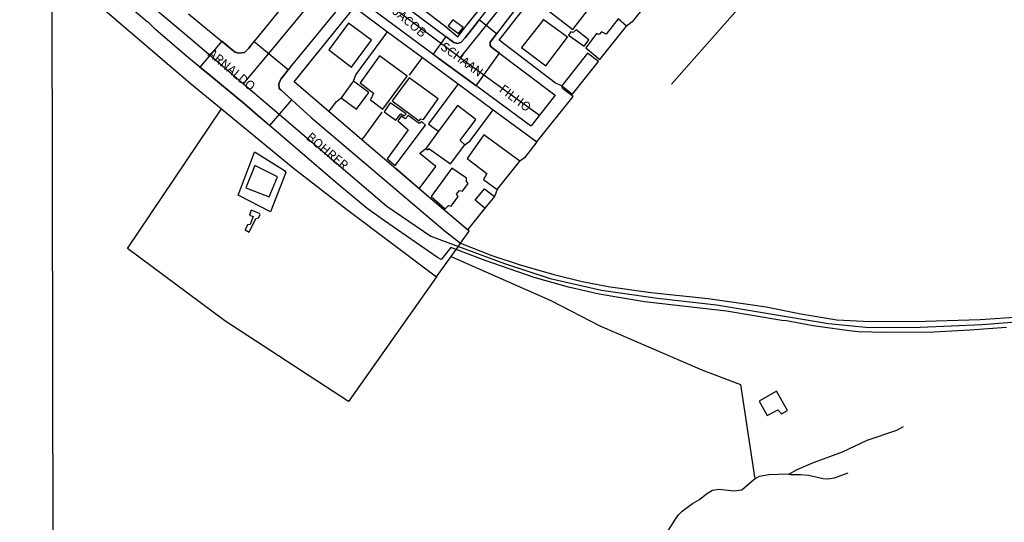
# Model space of a CAD drawing. Units: millimetres. Extents: x 177072 to 181006, y 1668731 to 16688982299.
# Drawn here: x 180227 to 180497, y 1670643 to 1670780 of the extents above; entities that cross this region are included whole.
import ezdxf
from ezdxf.enums import TextEntityAlignment as Align

# ---------------------------------------------------------------- set-up
doc = ezdxf.new("R2010")
doc.units = ezdxf.units.MM
doc.header["$LTSCALE"] = 5
doc.header["$MEASUREMENT"] = 0
for name, color, linetype, plot in [('V-CRUZAMENTO', 1, 'Continuous', False), ('V-EIXO_DE_LOGRADOURO', 3, 'Continuous', False), ('X-LIMITE_1000', 7, 'Continuous', False)]:
    doc.layers.add(name, color=color, linetype=linetype, plot=plot)
for name, color, linetype in [('V-EDIFICACAO', 2, 'Continuous'), ('V-LOTE', 1, 'Continuous'), ('V-NOME_DOS_LOGRADOUROS', 7, 'Continuous'), ('V-QUADRA', 2, 'Continuous'), ('V-TALVEGUE', 7, 'Continuous'), ('V-TESTADA', 5, 'Continuous')]:
    doc.layers.add(name, color=color, linetype=linetype)
doc.styles.get("Standard").update_dxf_attribs({"font": 'ARIAL.TTF'})

msp = doc.modelspace()

# ---------------------------------------------------------------- linework, layer by layer
at = {"layer": 'V-CRUZAMENTO'}
for points in [[(180339.99052, 1670770.89323), (180342.35, 1670769.16), (180342.35, 1670769.16), (180350.02, 1670763.53), (180350.02, 1670763.53), (180351.79328, 1670762.22656), (180358.247, 1670771.11952), (180356.85, 1670772.17), (180356.85, 1670772.17), (180356.01, 1670772.8), (180355.7, 1670773.21), (180355.69, 1670774.14), (180356.6, 1670775.35), (180356.6, 1670775.35), (180357.40649, 1670776.42099), (180352.65178, 1670780.22228), (180351.46, 1670778.71), (180348.76, 1670775.29), (180347.73, 1670774.14), (180347.37, 1670773.96), (180346.66, 1670773.82), (180345.81, 1670774.01), (180345.72, 1670774.03), (180343.54818, 1670775.6586)], [(180298.43, 1670760.96), (180298.43, 1670760.96), (180297.84, 1670761.49), (180297.73, 1670762.75), (180298.33, 1670764.04), (180299.37, 1670765.38), (180299.37, 1670765.38), (180300.2909, 1670766.57176), (180291.01183, 1670774.28031), (180290.19, 1670773.31), (180290.19, 1670773.31), (180289.51, 1670772.5), (180288.33, 1670771.35), (180286.81, 1670771.14), (180285.76, 1670771.38), (180285, 1670772.01), (180282.11691, 1670774.38177), (180276.08807, 1670767.32469), (180278.83, 1670765.07), (180288.36, 1670757.24), (180291.92, 1670754.18), (180295.27828, 1670751.29157), (180301.30297, 1670758.34598)]]:
    msp.add_lwpolyline(points, close=True, dxfattribs=at)
at = {"layer": 'V-EDIFICACAO'}
for points in [[(180371.98, 1670782.63), (180371.88, 1670782.5), (180378.33, 1670777.6), (180384.4, 1670785.51), (180377.93, 1670789.99), (180377.7, 1670790.15), (180377.58, 1670789.99)], [(180316.84, 1670779.36), (180311.49, 1670772.03), (180317.67, 1670767.34), (180323.17, 1670774.67), (180316.84, 1670779.36)], [(180345.42, 1670780.27), (180344.11, 1670778.62), (180346.95, 1670776.48), (180348.29, 1670778.19), (180345.42, 1670780.27)], [(180370.22, 1670780.32), (180370.05, 1670780.1), (180364.28, 1670772.68), (180370.9, 1670767.63), (180376.83, 1670775.47), (180370.52, 1670780.1), (180370.22, 1670780.32)], [(180386.15, 1670777.01), (180385.51, 1670776.26), (180384.82, 1670776.5), (180381.88, 1670772.63), (180385.67, 1670769.42), (180392.99, 1670778.52), (180390.77, 1670780.56), (180387.43, 1670776.33), (180386.15, 1670777.01)], [(180379.2, 1670777.54), (180378.42, 1670776.83), (180377.77, 1670777.01), (180377.16, 1670776.07), (180381.39, 1670773.06), (180382.71, 1670774.78), (180379.2, 1670777.54)], [(180375.3, 1670762.22), (180375.55, 1670762.03), (180378.24, 1670759.93), (180385.33, 1670768.82), (180382.34, 1670771.17), (180375.55, 1670762.54), (180375.3, 1670762.22)], [(180325.37, 1670770.4), (180319.99, 1670763.04), (180323.69, 1670760.19), (180322.83, 1670758.34), (180326.22, 1670755.84), (180332.92, 1670764.82), (180325.37, 1670770.4)], [(180318.17, 1670763.49), (180317.96, 1670763.21), (180314.81, 1670758.94), (180319.05, 1670755.84), (180322.38, 1670760.4), (180318.55, 1670763.21), (180318.17, 1670763.49)], [(180333.44, 1670764.42), (180328.78, 1670758.07), (180336.24, 1670752.64), (180336.67, 1670753.11), (180337.36, 1670752.96), (180341.42, 1670758.59), (180333.44, 1670764.42)], [(180328.28, 1670757.55), (180326.6, 1670755.1), (180329.79, 1670752.83), (180331.14, 1670754.55), (180332.11, 1670754.02), (180332.6, 1670754.52), (180328.28, 1670757.55)], [(180341.47, 1670749.74), (180338.31, 1670745.44), (180338.04, 1670745.07), (180338.31, 1670744.78), (180338.46, 1670744.62), (180338.87, 1670744.99), (180344.75, 1670740.85), (180348.67, 1670746.08), (180347.47, 1670747.2), (180351.71, 1670753), (180346.67, 1670756.82)], [(180333.18, 1670754.1), (180332.34, 1670753.18), (180331.31, 1670753.85), (180330.32, 1670752.57), (180333.21, 1670750.12), (180327.43, 1670742.24), (180329.58, 1670740.34), (180337.91, 1670751.41), (180336.94, 1670752.31), (180336.2, 1670751.91), (180333.18, 1670754.1)], [(180353.92, 1670748.73), (180349.36, 1670742.26), (180354.75, 1670738.21), (180353.83, 1670736.54), (180357.61, 1670733.85), (180363.76, 1670741.58), (180353.92, 1670748.73)], [(180291.14, 1670740.42), (180288.67, 1670734.24), (180295.12, 1670731.78), (180297.42, 1670737.29), (180291.14, 1670740.42)], [(180345.17, 1670739.62), (180339.45, 1670731.93), (180343.35, 1670728.52), (180344.27, 1670729.43), (180344.97, 1670729.22), (180346.88, 1670731.86), (180346.45, 1670732.53), (180347.22, 1670733.52), (180348.03, 1670733.34), (180349.6, 1670735.46), (180349.2, 1670735.99), (180349.18, 1670736.88), (180345.17, 1670739.62)], [(180290.21, 1670728.12), (180289.75, 1670726.82), (180290.68, 1670726.37), (180289.88, 1670724.23), (180289.12, 1670724.17), (180288.54, 1670722.73), (180289.61, 1670722.09), (180291.45, 1670725.85), (180292.21, 1670726.03), (180292.59, 1670726.9), (180292.44, 1670727.23), (180290.21, 1670728.12)], [(180429.34, 1670675.84), (180431.55, 1670671.95), (180434.52, 1670673.51), (180435.44, 1670672.37), (180437.09, 1670673.3), (180434.15, 1670678.59), (180429.34, 1670675.84)]]:
    msp.add_lwpolyline(points, close=True, dxfattribs=at)
at = {"layer": 'V-EIXO_DE_LOGRADOURO'}
for points in [[(180474.93, 1670933.16), (180474.19, 1670932.16), (180471.1, 1670927.98), (180458.68, 1670911.19), (180428.96, 1670873.53), (180368.78, 1670796.63), (180353.43, 1670777.43), (180347.44, 1670769.93)], [(180288.06, 1670762.77), (180288.89, 1670763.77), (180294.05, 1670769.98), (180310.64, 1670789.95), (180314.46, 1670794.55)], [(180314.46, 1670794.55), (180315.47, 1670793.8), (180323.37, 1670787.9), (180344.48, 1670772.14), (180347.44, 1670769.93)], [(180253.74, 1670791.93), (180257.67, 1670788.61), (180273.62, 1670775.1), (180281.65, 1670768.24), (180288.06, 1670762.77)], [(180347.44, 1670769.93), (180352.3, 1670766.41), (180369.18, 1670754.16)], [(180288.06, 1670762.77), (180294.71, 1670757.08), (180327.32, 1670729.23), (180339.36, 1670721.02), (180346.94, 1670718.22)], [(180346.94, 1670718.22), (180359.58, 1670713.56), (180372.11, 1670709.4), (180386.15, 1670706.24), (180401.55, 1670704.03), (180417.71, 1670702.24), (180448.35, 1670697.13), (180459.52, 1670696.03), (180473.46, 1670696.08), (180490.49, 1670696.82), (180507.73, 1670698.24), (180525.24, 1670701.34), (180543.35, 1670704.76), (180560.81, 1670709.07), (180572.25, 1670712.49), (180577.89, 1670713.81), (180585.91, 1670714.49), (180601.42, 1670713.86), (180605.12619, 1670713.60833)]]:
    msp.add_lwpolyline(points, dxfattribs=at)
at = {"layer": 'V-LOTE'}
for points in [[(180088.29, 1670738.16), (180119.52, 1670768.49), (180119.73, 1670768.95), (180142.73, 1670791.2), (180169.36, 1670817.4), (180187.02, 1670834.5), (180193.04, 1670829.77), (180193.19, 1670829.45), (180193.74, 1670829.24), (180200.53, 1670823.66), (180200.88, 1670823.56), (180223.96, 1670804.8), (180224.35, 1670804.76), (180224.45, 1670804.45), (180235.61, 1670795.29), (180273.37, 1670763.05), (180282.06, 1670755.91)], [(180333.34, 1670800.39), (180326.39, 1670791.68), (180326.77, 1670791.23), (180343.23, 1670778.6)], [(180405.34, 1670762.64), (180426.81, 1670787.04), (180410, 1670799.15)], [(180402.02, 1670789.09), (180394.57, 1670779.73), (180392.99, 1670778.52)], [(180348.82, 1670778.22), (180353.86, 1670784.5)], [(180375.3, 1670762.22), (180373.55, 1670762.89), (180358.08, 1670774.69), (180365.69, 1670784.37)], [(180311.46, 1670755.14), (180301.93, 1670763.27), (180318.44, 1670783.69), (180327.55, 1670776.97)], [(180318.17, 1670763.49), (180318.88, 1670765.21), (180326.81, 1670775.97), (180327.55, 1670776.97)], [(180327.55, 1670776.97), (180337.13, 1670769.91)], [(180333.55, 1670765.14), (180336.38, 1670768.91), (180337.13, 1670769.91)], [(180337.13, 1670769.91), (180346.89, 1670762.71)], [(180346.89, 1670762.71), (180346.15, 1670761.71), (180338.76, 1670751.77), (180340.07, 1670750.79), (180341.47, 1670749.74)], [(180346.89, 1670762.71), (180356.5, 1670755.63)], [(180311.46, 1670755.14), (180312.24, 1670756.21), (180313.44, 1670757.84), (180314.81, 1670758.94)], [(180368.44, 1670746.83), (180378.4, 1670759.24)], [(180340.97, 1670709.87), (180316.8, 1670675.74), (180282.92, 1670697.88), (180256.28, 1670717.69), (180282.06, 1670755.91)], [(180282.06, 1670755.91), (180301.7, 1670739.78), (180316.28, 1670728.44), (180340.97, 1670709.87)], [(180320.52, 1670747.4), (180311.46, 1670755.14)], [(180320.52, 1670747.4), (180321.28, 1670748.43), (180326.09, 1670754.98)], [(180348.67, 1670746.08), (180350.22, 1670747.17), (180355.76, 1670754.63), (180356.5, 1670755.63)], [(180356.5, 1670755.63), (180368.44, 1670746.83)], [(180326.73, 1670742.1), (180320.52, 1670747.4)], [(180368.44, 1670746.83), (180365.05, 1670742.48), (180363.76, 1670741.58)], [(180291.24, 1670744.06), (180299.27, 1670738.99), (180299.69, 1670738.5), (180295.46, 1670727.65), (180286.57, 1670732.26), (180291.11, 1670744.03), (180291.24, 1670744.06)], [(180336.21, 1670734.03), (180340.81, 1670740.14), (180336.34, 1670743.65), (180336.49, 1670743.84), (180338.04, 1670745.07)], [(180338.77, 1670731.81), (180329.77, 1670739.6)], [(180354.23, 1670728.73), (180353.22, 1670729.55), (180351.58, 1670730.89), (180354.06, 1670733.98), (180356.82, 1670731.93)], [(180357.61, 1670733.85), (180356.91, 1670732.04), (180356.82, 1670731.93)], [(180356.82, 1670731.93), (180354.23, 1670728.73)], [(180349.41, 1670722.77), (180343.45, 1670727.88)], [(180354.23, 1670728.73), (180349.41, 1670722.77)], [(180347.55, 1670719.08), (180349.89, 1670722.36)], [(180349.89, 1670722.36), (180349.41, 1670722.77)], [(180344.98, 1670715.48), (180346.35, 1670717.4)], [(180346.35, 1670717.4), (180346.94, 1670718.22)], [(180346.94, 1670718.22), (180347.55, 1670719.08)], [(180340.97, 1670709.87), (180344.98, 1670715.48)], [(180344.98, 1670715.48), (180345.98, 1670715.04), (180372.24, 1670703.41), (180385.74, 1670696.46), (180413.61, 1670684.41), (180424.29, 1670680.41), (180427.93, 1670656.28), (180428.19, 1670654.57)]]:
    msp.add_lwpolyline(points, dxfattribs=at)
at = {"layer": 'V-QUADRA'}
for points in [[(180324.81, 1670789.71), (180345.72, 1670774.03), (180345.81, 1670774.01), (180345.81, 1670774.01), (180346.66, 1670773.82), (180347.37, 1670773.96), (180347.73, 1670774.14), (180348.76, 1670775.29), (180351.46, 1670778.71), (180351.46, 1670778.71), (180403.89, 1670845.24)], [(180401.13, 1670832.17), (180360.32, 1670780.29), (180356.6, 1670775.35), (180355.69, 1670774.14), (180355.7, 1670773.21), (180356.01, 1670772.8), (180356.85, 1670772.17), (180373.5, 1670759.65), (180369.18, 1670754.16), (180366.91, 1670751.28), (180366.74, 1670751.24), (180350.02, 1670763.53), (180342.35, 1670769.16), (180320.95, 1670784.88)], [(180497.17, 1670695.98), (180487.13, 1670695.25), (180477.23, 1670694.75), (180464.01, 1670694.66), (180456.53, 1670694.85), (180453.98, 1670695.1), (180444.16, 1670696.46), (180436.87, 1670697.85), (180435.54, 1670697.95), (180420.41, 1670700.53), (180397.95, 1670703.06), (180385.52, 1670705.15), (180377.08, 1670707.08), (180367.69, 1670709.69), (180354.24, 1670714.34), (180346.35, 1670717.4), (180344.89, 1670717.97), (180342.35, 1670714.71), (180342.19, 1670714.66), (180341.24, 1670715.18), (180326.66, 1670725.2), (180321.94, 1670728.64), (180313.22, 1670735.86), (180291.92, 1670754.18), (180288.36, 1670757.24), (180278.83, 1670765.07), (180273.09, 1670769.79), (180263.92, 1670777.64), (180261.82, 1670779.73), (180261.65, 1670779.67), (180254.87, 1670785.44)], [(180272.99, 1670781.89), (180285, 1670772.01), (180285, 1670772.01), (180285.76, 1670771.38), (180286.81, 1670771.14), (180288.33, 1670771.35), (180289.51, 1670772.5), (180290.19, 1670773.31), (180290.19, 1670773.31), (180292.57, 1670776.12), (180300.03, 1670785.41)], [(180315.95, 1670785.67), (180301.24, 1670767.8), (180299.37, 1670765.38), (180298.33, 1670764.04), (180297.73, 1670762.75), (180297.84, 1670761.49), (180298.43, 1670760.96), (180306.64, 1670753.49), (180343.39, 1670722.28), (180347.51, 1670719.1), (180347.55, 1670719.08), (180356.15, 1670715.76), (180363.89, 1670713.17), (180373.07, 1670710.49), (180380.9, 1670708.6), (180387.99, 1670707.25), (180399.64, 1670705.57), (180415.43, 1670703.94), (180427.51, 1670702.25), (180431.28, 1670701.64), (180440.75, 1670699.72), (180450.61, 1670698.11), (180459.69, 1670697.65), (180474.86, 1670697.74), (180489.89, 1670698.2), (180500.57, 1670698.91)]]:
    msp.add_lwpolyline(points, dxfattribs=at)
at = {"layer": 'V-TALVEGUE'}
for points in [[(180437.53, 1670655.91), (180439.81, 1670657.15), (180444.22, 1670659.07), (180452.19, 1670661.94), (180458.95, 1670665.21), (180467.11, 1670667.88), (180468.9, 1670668.95)], [(180403.89, 1670639.5), (180406.45, 1670643.53), (180407.26, 1670644.73), (180408.3, 1670645.77), (180411.08, 1670647.83), (180413, 1670648.93), (180414.96, 1670650.47), (180416.61, 1670651.5), (180418.31, 1670651.76), (180422.47, 1670651.26), (180424.63, 1670651.6), (180427.86, 1670654.38), (180428.19, 1670654.57), (180429.47, 1670655.29), (180432.01, 1670655.75), (180437.32, 1670655.96), (180437.53, 1670655.91), (180438.08, 1670655.78), (180440.77, 1670655.8), (180442.92, 1670655.61), (180446.94, 1670654.71), (180448.09, 1670654.6), (180449.97, 1670654.89), (180453.75, 1670656.25)]]:
    msp.add_lwpolyline(points, dxfattribs=at)
at = {"layer": 'V-TESTADA'}
for points in [[(180348.82, 1670778.22), (180361.4, 1670794.05)], [(180343.23, 1670778.6), (180346.84, 1670775.62), (180348.83, 1670778.23)], [(180378.4, 1670759.24), (180375.55, 1670761.38), (180375.3, 1670762.22)], [(180338.77, 1670731.81), (180326.73, 1670742.1)], [(180349.89, 1670722.36), (180338.76, 1670731.82)]]:
    msp.add_lwpolyline(points, dxfattribs=at)
at = {"layer": 'X-LIMITE_1000'}
msp.add_line((180239.302, 1668734.964), (180234.33, 1671506.374), dxfattribs=at)

# ---------------------------------------------------------------- texts
at = {"layer": 'V-NOME_DOS_LOGRADOUROS'}
for s, height, rotation, p in [('JACOB', 2.50002, 320, (180328.10635, 1670781.63679)), ('SCHAAN', 2.50002, 323.8395019, (180341.35313, 1670771.7449)), ('ARNALDO', 2.50002, 320, (180277.63, 1670770.01)), ('FILHO', 2.49978, 323, (180357.43474, 1670760.14329)), ('BOHRER', 2.50002, 320, (180304.54, 1670747.16))]:
    msp.add_text(s, height=height, rotation=rotation, dxfattribs=at).set_placement(p, align=Align.BOTTOM_LEFT)

doc.saveas('drawing.dxf')
